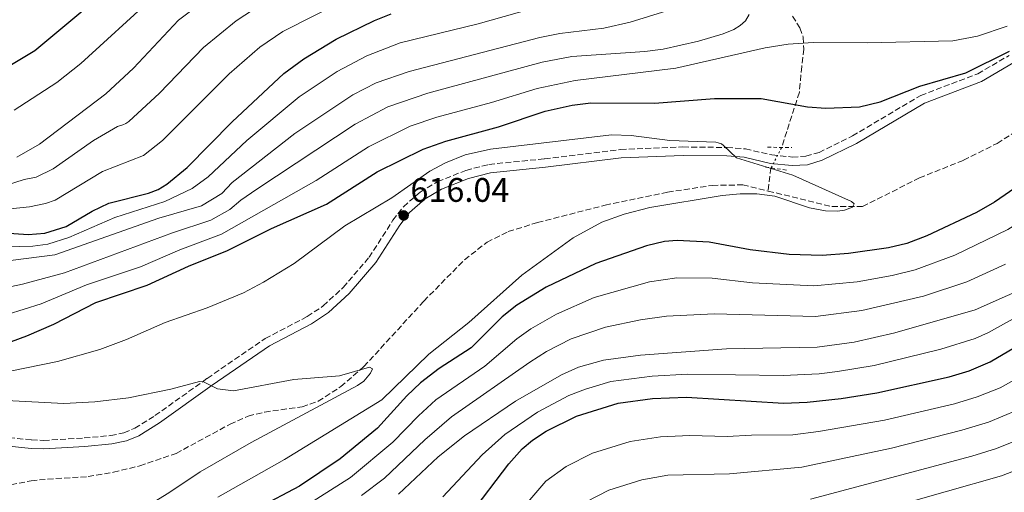
# Model space of a CAD drawing. Units: metres. Extents: x 637918 to 641371, y 4741380 to 4743762.
# Drawn here: x 638434 to 638724, y 4743318 to 4743457 of the extents above; entities that cross this region are included whole.
import ezdxf

# ---------------------------------------------------------------- set-up
doc = ezdxf.new("R2010")
doc.units = ezdxf.units.M
doc.header["$MEASUREMENT"] = 0
for name, pattern in [('DGN Style 2', [1.7399219301090239, 1.043953158065414, -0.6959687720436097]), ('DGN Style 3', [2.435890702152634, 1.739921930109024, -0.6959687720436097]), ('DGN Style 5', [1.217945351076317, 0.5219765790327072, -0.6959687720436097])]:
    doc.linetypes.add(name, pattern=pattern)
for name, color, linetype, lineweight in [('Barranco lineal', 142, 'DGN Style 3', 13), ('Barranco lineal no visto', 142, 'DGN Style 5', 0), ('Camino', 7, 'DGN Style 3', 0), ('Cota de punto acotado terreno', 7, 'Continuous', 0), ('Curva de nivel directora', 30, 'Continuous', 30), ('Curva de nivel intermedia', 30, 'Continuous', 0), ('Margen derecho', 7, 'Continuous', 0), ('Pontón-alcantarilla (pasos de agua)', 1, 'DGN Style 2', 0), ('Punto acotado terreno (símbolo)', 7, 'Continuous', 0)]:
    doc.layers.add(name, color=color, linetype=linetype, lineweight=lineweight)
doc.styles.add('Style-Arial', font='arial.ttf')

# ---------------------------------------------------------------- blocks, each defined once
blk = doc.blocks.new('5PATER')
at = {"layer": 'Barranco lineal no visto', "linetype": 'Continuous', "lineweight": 0}
h = blk.add_hatch(color=51, dxfattribs=at)
edge = h.paths.add_edge_path()
edge.add_ellipse((0, 0), major_axis=(-0.1095731443231308, -0.1110710700762829), ratio=0.9994222409660317, start_angle=0, end_angle=360)

msp = doc.modelspace()

# ---------------------------------------------------------------- linework, layer by layer
at = {"layer": 'Barranco lineal', "color": 142, "linetype": 'DGN Style 3', "lineweight": 13, "extrusion": (0.3965140570634278, -0.08170592693906079, 0.9143854461080019), "elevation": -133762.7779536757, "flags": 128}
msp.add_lwpolyline([(4774699.478131649, 303647.7643920332), (4774698.826489181, 303647.8631953445), (4774692.628347154, 303647.270375476)], dxfattribs=at)
at = {"layer": 'Barranco lineal', "color": 142, "linetype": 'DGN Style 3', "lineweight": 13}
for points in [[(638654.2699999996, 4743406.390000001, 619.2599999999948), (638673.1100000005, 4743401.810000001, 619.3500000000058), (638682.1100000005, 4743401.810000001, 619.6399999999994), (638698.8799999999, 4743410.24, 620.2299999999959), (638711.8899999997, 4743415.439999999, 620.8000000000029), (638721.7400000002, 4743420.42, 621.2200000000012), (638730.2100000001, 4743425.710000001, 621.570000000007), (638755.9199999999, 4743445.930000001, 622.0200000000041), (638778.2100000001, 4743462.449999999, 623.2899999999936), (638799.2000000002, 4743474.359999999, 623.8500000000058), (638821.6699999999, 4743488.67, 623.8500000000058), (638825.4000000004, 4743491.890000001, 623.8500000000058), (638833.5899999999, 4743500.640000001, 623.8399999999965), (638836.8600000005, 4743503.140000001, 623.8300000000017), (638840.5300000003, 4743505.07, 623.8399999999965), (638843.1200000001, 4743505.930000001, 624.75)], [(638661.5199999996, 4743457.890000001, 630.0599999999977), (638663.6900000004, 4743454.380000001, 629.820000000007), (638664.6699999999, 4743451.630000001, 629.5899999999965), (638664.7999999998, 4743448.16, 629.1100000000006), (638664.2000000002, 4743442.99, 627.929999999993), (638663.5, 4743435.449999999, 625.2200000000012), (638658.2800000003, 4743419.210000001, 620.6999999999971)], [(638426.4500000002, 4743319, 610.1300000000047), (638437.2000000002, 4743321.100000001, 610.1699999999983), (638442.0499999998, 4743321.57, 610.4700000000012), (638453.9600000001, 4743322.33, 612.0500000000029), (638461.4500000002, 4743323.609999999, 612.6000000000058), (638469.2100000001, 4743325.5, 613.1100000000006), (638479.9100000003, 4743329.17, 613.6100000000006), (638495.7800000003, 4743337.75, 614.1600000000036), (638501.1399999997, 4743340.16, 614.2899999999936), (638505.9699999997, 4743341.33, 614.3300000000017), (638517.0099999999, 4743342.890000001, 614.3600000000006), (638521.7400000002, 4743344.5, 614.4499999999971), (638528.4100000003, 4743348.810000001, 614.7400000000052), (638535.2100000001, 4743354.689999999, 615.1199999999953), (638552.8600000005, 4743373.960000001, 615.9799999999959), (638564.8700000001, 4743386.16, 616.4900000000052), (638571.4900000002, 4743391.300000001, 616.7400000000052), (638577.75, 4743394.439999999, 617.3999999999943), (638586.3200000003, 4743397.100000001, 618.3600000000006), (638606.29, 4743402.210000001, 618.779999999999), (638624.6600000003, 4743406.039999999, 619.0599999999977), (638637.8399999999, 4743408.039999999, 619.1600000000036), (638646.8300000001, 4743408.189999999, 619.2200000000012), (638654.2699999996, 4743406.390000001, 619.2599999999948)]]:
    msp.add_polyline3d(points, dxfattribs=at)
at = {"layer": 'Barranco lineal no visto', "color": 142, "linetype": 'DGN Style 5', "lineweight": 0, "extrusion": (-0.08199409228033, -0.1607832037806838, 0.9835780244663582), "elevation": -814417.8365247711, "flags": 128}
msp.add_lwpolyline([(-1586000.56756176, 4441753.633341328), (-1586000.56756176, 4441760.503777998)], dxfattribs=at)
at = {"layer": 'Camino', "color": 7, "linetype": 'DGN Style 3', "lineweight": 0}
msp.add_polyline3d([(638423.3999999977, 4743334.590000001, 613.2599999999948), (638437.3399999985, 4743333.12, 613.279999999999), (638440.85, 4743332.980000001, 613.5599999999978), (638452.7999999992, 4743333.700000001, 612.4600000000065), (638460.6299999991, 4743334.4, 612.7899999999937), (638464.5399999984, 4743335.25, 613.029999999999), (638467.719999999, 4743336.560000002, 613.300000000003), (638473.6600000003, 4743340.279999999, 614.0099999999948), (638489.0899999996, 4743351.250000002, 615.279999999999), (638506.1499999985, 4743362.960000002, 616.0700000000071), (638518.5399999982, 4743369.439999999, 616.1999999999971), (638523.2499999999, 4743372.560000001, 616.2299999999959), (638529.1099999984, 4743378.010000002, 616.2299999999959), (638536.739999997, 4743386.869999999, 616.2599999999949), (638543.7699999989, 4743397.760000002, 616.6499999999943), (638546.8599999979, 4743401.750000001, 616.7799999999991), (638551.7899999986, 4743406.09, 616.7700000000042), (638556.9499999997, 4743409.17, 616.6900000000023), (638565.2899999992, 4743412.470000001, 616.8399999999966), (638572.0399999995, 4743414.220000001, 617.1100000000006), (638588.4600000014, 4743415.859999999, 618.029999999999), (638610.8199999998, 4743418.610000002, 618.7400000000056), (638629.2100000009, 4743419.350000001, 619.5099999999948), (638642.1900000006, 4743419.199999999, 620.1999999999972), (638647.6000000021, 4743418.810000002, 620.4600000000065), (638655.4200000007, 4743416.99, 620.6600000000036), (638661.420000002, 4743416.390000002, 621.1199999999953), (638665.4299999997, 4743416.619999999, 621.5200000000041), (638669.2899999977, 4743417.750000001, 621.779999999999), (638679.1499999971, 4743422.59, 622.320000000007), (638699.239999997, 4743434.51, 623.5200000000042), (638716.0700000002, 4743440.890000002, 624.0000000000001), (638725.3399999995, 4743446.300000001, 623.7299999999963)], dxfattribs=at)
at = {"layer": 'Curva de nivel directora', "color": 30, "linetype": 'Continuous', "lineweight": 30, "flags": 128}
for points, elevation in [([(638430.899999999, 4743443.359999999), (638438.2500000005, 4743447.720000002), (638456.4999999985, 4743463.060000002)], 675.0000000000001), ([(638426.2799999989, 4743394.310000001), (638436.279999999, 4743393.630000001), (638441.2099999998, 4743394.010000001), (638447.4699999985, 4743395.990000002), (638455.2099999988, 4743400.470000001), (638460.1199999994, 4743402.830000001), (638471.729999999, 4743405.77), (638474.5699999998, 4743406.850000001), (638477.1600000005, 4743408.369999999), (638483.1500000008, 4743413.330000003), (638496.4199999988, 4743426.78), (638511.6299999993, 4743440.970000002), (638517.53, 4743445.270000001), (638527.0599999987, 4743451.03), (638538.2999999993, 4743456.609999999), (638543.2500000002, 4743458.529999999)], 650.0000000000001), ([(638426.8099999985, 4743360.460000001), (638435.879999999, 4743363.740000002), (638443.8499999996, 4743367.15), (638456.199999999, 4743373.529999999), (638471.329999999, 4743378.640000002), (638483.5099999984, 4743384.27), (638495.0799999998, 4743388.920000001), (638507.9500000001, 4743395.310000001), (638524.1799999997, 4743402.550000002), (638539.1399999999, 4743412.04), (638552.6499999993, 4743418.730000001), (638559.3499999981, 4743421.060000001), (638574.8400000001, 4743425.29), (638588.6499999991, 4743429.86), (638596.5700000006, 4743431.630000001), (638602.0299999989, 4743432.320000002), (638620.8699999992, 4743432.279999999), (638638.469999999, 4743433.570000002), (638652.2800000003, 4743433.590000001), (638665.9199999992, 4743431.15), (638671.3099999983, 4743430.739999999), (638681.219999999, 4743431.180000001), (638687.3500000002, 4743432.600000001), (638699.02, 4743437.260000002), (638712.5599999985, 4743441.180000001), (638725.4199999998, 4743447.520000001)], 625.0000000000001), ([(638736.1500000008, 4743413.510000001), (638721.0199999987, 4743403.09)], 625.0000000000001), ([(638721.0199999987, 4743403.09), (638715.7300000002, 4743400.080000001), (638701.0999999989, 4743393.190000001), (638695.1800000002, 4743390.890000001), (638689.7699999987, 4743389.620000001), (638678.0199999983, 4743387.949999999), (638670.1900000006, 4743387.439999999), (638660.5399999992, 4743387.75), (638649.0300000003, 4743389.070000002), (638636.92, 4743391.300000002), (638627.480000001, 4743391.850000001), (638623.8099999984, 4743391.500000001), (638618.4899999987, 4743390.24), (638603.5699999989, 4743385.080000001), (638588.9399999996, 4743378.060000001), (638580.2499999994, 4743372.820000002), (638575.9499999988, 4743369.400000001), (638566.789999999, 4743360.230000001), (638557.3699999999, 4743354.15), (638551.9200000007, 4743349.900000001), (638547.9100000006, 4743346.140000002), (638539.2599999983, 4743336.590000001), (638528.239999999, 4743327.520000001), (638516.2200000002, 4743319.539999999), (638504.0099999994, 4743313.000000001)], 625.0000000000001), ([(638566.4400000003, 4743310.960000004), (638577.8799999999, 4743326.11), (638581.8600000008, 4743330.550000002), (638584.8600000005, 4743333.07), (638588.9100000006, 4743335.740000002), (638597.7999999999, 4743340.160000001), (638610.1699999993, 4743343.980000001), (638620.23, 4743345.359999999), (638630.2100000001, 4743345.750000001), (638658.7899999992, 4743343.940000001), (638665.8399999988, 4743344.250000001), (638675.7899999998, 4743345.350000001), (638686.2899999986, 4743347.010000002), (638707.63, 4743351.730000002), (638713.5399999998, 4743353.5), (638719.7600000004, 4743356.090000001), (638726.8999999994, 4743360.290000001)], 650.0000000000001)]:
    msp.add_lwpolyline(points, dxfattribs=dict(at, elevation=elevation))
at = {"layer": 'Curva de nivel intermedia', "color": 30, "linetype": 'Continuous', "lineweight": 0, "flags": 128}
for points, elevation in [([(638934.6399999994, 4743484.089999998), (638916.3700000013, 4743484.899999999), (638912.8100000008, 4743485.949999998), (638906.9700000001, 4743488.57), (638902.7800000014, 4743489.969999999), (638880.3700000015, 4743494.92), (638860.9200000009, 4743495.84), (638854.8800000015, 4743495.550000001), (638849.5700000006, 4743494.560000001), (638840.3799999997, 4743488.439999999), (638826.7300000016, 4743476.810000001), (638789.9500000017, 4743441.709999999), (638769.2800000008, 4743425.279999998), (638764.6400000005, 4743421.180000001), (638741.2699999994, 4743405.15), (638724.8699999999, 4743395.100000001), (638709.3200000019, 4743387.550000001), (638697.6299999999, 4743383.179999999), (638690.8900000007, 4743381.529999999), (638680.5100000005, 4743379.679999999)], 630.0000000000001), ([(638421.4300000007, 4743400.189999999), (638436.7100000004, 4743401.749999999), (638441.3700000008, 4743402.67), (638444.2300000017, 4743403.680000001), (638458.1799999994, 4743412.100000001), (638470.2800000006, 4743416.800000001), (638475.910000001, 4743421.239999999), (638495.5500000016, 4743440.829999999), (638504.5900000005, 4743448.730000001), (638511.3699999999, 4743453.359999999), (638529.3699999999, 4743462.420000001)], 655), ([(638425.9300000002, 4743389.86), (638437.6900000017, 4743390.199999999), (638442.1200000017, 4743390.77), (638448.2700000008, 4743392.73), (638461.8300000017, 4743398.609999998), (638476.5700000004, 4743403.26), (638484.5800000012, 4743407.119999997), (638489.3100000009, 4743410.550000001), (638500.7400000016, 4743421.210000001), (638516.150000001, 4743434.080000001), (638527.3, 4743441.56), (638536.1, 4743446.210000001), (638545.880000001, 4743450.029999998), (638568.89, 4743455.579999999), (638591.880000001, 4743462.099999999)], 645.0000000000001), ([(638432.1399999994, 4743430.23), (638444.7300000002, 4743438.320000002), (638451.8, 4743443.929999999), (638473.1799999997, 4743463.449999998)], 670.0000000000001), ([(638432.990000001, 4743416.329999999), (638439.6699999998, 4743420.180000001), (638459.240000001, 4743435.009999998), (638467.3900000005, 4743442.59), (638480.6299999994, 4743456.66), (638490.5100000012, 4743464.26)], 665), ([(638426.5300000014, 4743406.999999999), (638435.1500000004, 4743409.810000001), (638438.6799999997, 4743410.42), (638443.7100000011, 4743412.949999999), (638455.5199999994, 4743421.239999999), (638462.6699999998, 4743425.34), (638464.2000000009, 4743425.830000001), (638465.1200000017, 4743426.239999999), (638465.9600000001, 4743426.800000001), (638474.9900000001, 4743435.209999999), (638487.9299999997, 4743448.599999998), (638497.5499999998, 4743456.49), (638505.2099999997, 4743461.459999999)], 660.0000000000001), ([(638427.2100000009, 4743385.430000001), (638444.1700000014, 4743387.630000002), (638474.7700000011, 4743398.430000001), (638487.3700000008, 4743402.029999998), (638493.37, 4743405.630000002), (638496.4099999998, 4743408.850000001), (638514.8400000011, 4743423.300000001), (638531.9300000013, 4743434.74), (638538.8700000015, 4743438.27), (638548.5200000008, 4743441.529999998), (638587.070000001, 4743451.56), (638592.9400000006, 4743452.730000001), (638605.9100000013, 4743454.350000001), (638613.6400000006, 4743456.050000001), (638624.4800000013, 4743459.460000001)], 640), ([(638416.3500000001, 4743375.11), (638434.6400000006, 4743378.99), (638447.0300000003, 4743382.34), (638478.8400000012, 4743394.04), (638490.0900000011, 4743397.770000001), (638495.7300000003, 4743400.949999998), (638498.9500000012, 4743403.680000001), (638503.7100000001, 4743406.939999999), (638532.6500000011, 4743426.019999999), (638542.2500000012, 4743431.159999999), (638554.0700000008, 4743435.209999999), (638587.7100000003, 4743444.34), (638596.4800000011, 4743445.99), (638617.9600000012, 4743447.480000001), (638623.3900000005, 4743448.17), (638633.8300000011, 4743450.51), (638641.0400000017, 4743452.630000001), (638644.2000000001, 4743453.949999999), (638646.110000001, 4743455.099999998), (638647.6700000013, 4743456.509999999), (638648.7500000009, 4743458.310000001)], 635.0000000000001), ([(638586.2400000017, 4743436.600000001), (638597.4900000015, 4743438.929999999), (638627.0800000008, 4743442.529999999), (638653.4400000002, 4743448.52), (638660.1900000006, 4743449.650000001), (638667.6100000013, 4743450.069999999), (638683.4600000009, 4743449.990000002), (638708.6800000005, 4743450.619999999), (638716.0099999997, 4743451.939999999), (638724.7200000002, 4743454.859999999)], 630.0000000000001), ([(638425.0100000014, 4743368.500000001), (638440.1799999995, 4743373.199999999), (638453.500000001, 4743378.74), (638469.3600000021, 4743384.109999998), (638480.9800000006, 4743389.08), (638493.2400000005, 4743393.680000001), (638521.1100000008, 4743409.440000001), (638536.6200000008, 4743419.42), (638548.8400000005, 4743425.429999999), (638556.7100000005, 4743428.130000001), (638572.8399999996, 4743432.469999999), (638586.2400000017, 4743436.600000001)], 630.0000000000001), ([(638666.7999999999, 4743315.71), (638714.2900000009, 4743328.380000001), (638721.62, 4743330.619999998), (638731.0600000013, 4743334.460000001), (638738.2300000018, 4743338.369999998), (638760.3500000013, 4743352.34), (638778.2000000014, 4743362.73), (638799.8100000012, 4743376.86), (638810.6600000006, 4743385.529999998), (638830.0000000016, 4743404.100000001), (638844.4000000008, 4743418.759999999), (638854.3600000007, 4743427.009999999), (638857.4600000009, 4743430.220000001), (638861.6699999997, 4743433.150000001), (638866.5600000003, 4743434.460000001), (638869.4800000016, 4743434.749999999), (638872.9700000008, 4743434.369999999), (638877.0099999999, 4743433.01), (638879.2899999997, 4743431.759999998), (638886.0500000011, 4743426.390000001)], 665), ([(638689.8600000005, 4743313.140000001), (638723.0199999993, 4743322.569999999), (638734.1300000004, 4743326.859999999), (638751.2500000017, 4743336.300000001), (638783.1800000013, 4743356.02), (638793.7500000015, 4743363.63), (638804.5899999999, 4743370.789999999), (638815.4400000017, 4743379.429999999), (638849.4600000011, 4743412.410000001), (638863.5300000017, 4743423.31), (638869.5800000001, 4743424.640000001), (638874.0700000006, 4743423.470000001), (638880.0499999997, 4743419.279999999), (638889.0300000005, 4743409.859999998), (638902.4900000008, 4743391.8), (638918.1300000004, 4743371.989999999), (638924.57, 4743362.42), (638933.5399999997, 4743347.310000001), (638940.2300000018, 4743330.849999999), (638942.5099999995, 4743326.230000001), (638947.3399999997, 4743320.009999998), (638958.6699999999, 4743309.17)], 670.0000000000001), ([(638426.0700000009, 4743352.349999999), (638444.9200000003, 4743356.180000001), (638457.4300000005, 4743359.75), (638465.2800000005, 4743362.680000001), (638476.6300000007, 4743367.689999999), (638489.0300000015, 4743372.039999999), (638499.7200000002, 4743376.42), (638505.6500000001, 4743379.550000002), (638514.630000001, 4743385.029999999), (638529.6200000001, 4743396.159999998), (638543.4600000004, 4743404.359999999), (638554.6600000008, 4743412.240000002), (638559.2600000009, 4743414.730000001), (638565.0400000011, 4743417.08), (638572.4700000008, 4743418.709999999), (638608.1800000002, 4743422.88), (638613.9800000003, 4743422.689999998), (638625.3300000007, 4743421.28), (638638.8700000013, 4743420.730000001), (638639.5900000011, 4743420.609999999), (638640.520000001, 4743420.249999999), (638641.14, 4743419.829999999), (638644.940000002, 4743416.17), (638661.600000001, 4743411.060000001), (638678.880000001, 4743403.269999999), (638679.6200000009, 4743402.58), (638679.1900000018, 4743401.640000001), (638676.7599999999, 4743400.709999999), (638674.7800000019, 4743400.41), (638671.200000001, 4743400.58), (638666.4500000012, 4743401.390000002), (638656.2499999999, 4743404.829999999), (638650.9700000006, 4743405.550000001), (638646.0599999997, 4743405.59), (638640.7700000012, 4743405.05), (638619.4100000019, 4743401.489999999), (638611.8500000002, 4743399.569999999), (638605.3200000012, 4743397.220000001), (638596.8299999998, 4743392.58), (638581.7100000011, 4743381.619999999), (638566.1600000008, 4743367.66), (638554.300000001, 4743358.349999999), (638540.4600000008, 4743344.92), (638511.7800000012, 4743327.38), (638492.2200000011, 4743316.32)], 620.0000000000001), ([(638783.2400000016, 4743411.74), (638775.1600000015, 4743403.62), (638767.9100000006, 4743398.05), (638744.7400000007, 4743384.449999998), (638715.3400000014, 4743371.369999998), (638691.5900000003, 4743364.679999999), (638679.6400000011, 4743361.939999998), (638668.7699999991, 4743360.409999999), (638642.0699999998, 4743359.910000001), (638616.7100000017, 4743358.119999998), (638605.7700000005, 4743356.59), (638598.4600000015, 4743354.59), (638593.4000000011, 4743352.26), (638579.8300000012, 4743344.539999999), (638564.8300000011, 4743334.380000001), (638557.1300000009, 4743328.189999999), (638545.3800000004, 4743317.13)], 640), ([(638770.6200000019, 4743393.189999998), (638719.2700000008, 4743364.739999998), (638715.3000000011, 4743362.990000002), (638705.2200000006, 4743359.810000001), (638685.5300000008, 4743355.060000001), (638674.7400000015, 4743353.23), (638669.2899999999, 4743352.57), (638658.78, 4743352.079999999), (638630.6500000004, 4743352.439999999), (638620.1699999997, 4743351.859999999), (638607.9700000001, 4743350.289999999), (638600.5200000001, 4743348.109999999), (638595.6000000006, 4743346.210000001), (638586.3700000015, 4743341.279999998), (638576.7100000009, 4743334.74), (638570.0200000011, 4743328.779999999), (638558.4800000008, 4743316.34)], 645.0000000000001), ([(638724.270000001, 4743384.890000002), (638712.8700000015, 4743379.699999998), (638700.1199999999, 4743375.480000001), (638681.8700000017, 4743371.240000002), (638668.2300000006, 4743369.470000001), (638638.4500000011, 4743370.239999999), (638624.3499999995, 4743369.569999999), (638616.7499999999, 4743368.440000001), (638606.3899999997, 4743366.279999998), (638596.2500000009, 4743362.880000001), (638589.0400000003, 4743359.17), (638584.1100000016, 4743355.999999999), (638561.0300000012, 4743339.949999998), (638553.1600000011, 4743333.180000001), (638541.2800000011, 4743321.92), (638534.5300000008, 4743316.77)], 635.0000000000001), ([(638680.5100000005, 4743379.679999999), (638667.7200000008, 4743378.489999999), (638649.6699999995, 4743379.359999999), (638637.8299999997, 4743380.759999998), (638627.3600000001, 4743380.84), (638619.3700000016, 4743379.63), (638603.0999999995, 4743375.01), (638591.9600000017, 4743370.119999999), (638584.4200000003, 4743365.859999998), (638580.2900000017, 4743362.890000001), (638570.8600000015, 4743354.81), (638556.4300000012, 4743344.899999999), (638551.2900000003, 4743340.259999999), (638543.7599999999, 4743332.42), (638531.2699999998, 4743322.069999999), (638519.5100000005, 4743314.579999999), (638491.5599999995, 4743298.699999998), (638462.3800000015, 4743284.569999999), (638452.4500000007, 4743280.550000001), (638440.1900000006, 4743276.310000001), (638423.3000000016, 4743271.999999999)], 630), ([(638416.9800000006, 4743289.859999998), (638437.03, 4743297.380000002), (638462.3200000012, 4743309.009999999), (638470.8700000007, 4743313.37), (638477.7999999997, 4743317.51), (638486.9900000008, 4743323.739999998), (638501.9599999997, 4743332.34), (638533.3399999995, 4743349.119999999), (638535.1800000013, 4743350.429999999), (638537.1700000007, 4743352.77), (638537.7100000015, 4743354.079999999), (638536.8900000012, 4743354.529999998), (638527.9900000007, 4743351.980000001), (638514.5700000006, 4743350.869999999), (638496.7800000008, 4743347.619999999), (638492.1299999994, 4743348.140000001), (638487.980000001, 4743350.189999999), (638486.7800000008, 4743350.369999999), (638478.3300000017, 4743348.109999999), (638465.8400000016, 4743345.539999999), (638455.9800000021, 4743344.3), (638446.8500000014, 4743343.859999999), (638429.890000001, 4743344.689999999)], 615), ([(638581.7000000001, 4743312.699999999), (638588.8300000001, 4743320.989999999), (638594.8200000004, 4743325.34), (638602.5700000019, 4743329.249999999), (638613.6100000015, 4743332.670000001), (638622.6300000005, 4743334.079999999), (638631.2100000014, 4743334.45), (638642.1900000006, 4743334.11), (638649.4400000017, 4743334.550000001), (638661.620000001, 4743334.579999999), (638669.1900000017, 4743335.59), (638688.5700000006, 4743338.9), (638709.1800000012, 4743343.779999999), (638715.9100000013, 4743345.769999999), (638722.6400000014, 4743348.5), (638730.6800000013, 4743352.98)], 655), ([(638600.7200000013, 4743314.939999999), (638607.3500000008, 4743318.33), (638617.0600000004, 4743321.359999998), (638624.7400000005, 4743322.769999999), (638642.9300000004, 4743323.150000001), (638664.2100000017, 4743325.140000001), (638690.6000000001, 4743330.719999999), (638711.3300000015, 4743335.970000001), (638719.2400000017, 4743338.369999998), (638727.6799999997, 4743341.910000001)], 660.0000000000001)]:
    msp.add_lwpolyline(points, dxfattribs=dict(at, elevation=elevation))
at = {"layer": 'Margen derecho', "color": 7, "linetype": 'Continuous', "lineweight": 0}
msp.add_polyline3d([(638423.2800000014, 4743332.09, 613.2599999999948), (638437.1599999998, 4743330.620000001, 613.279999999999), (638440.879999999, 4743330.480000001, 613.5599999999978), (638452.989999997, 4743331.2, 612.4600000000065), (638461.0000000001, 4743331.930000001, 612.7899999999937), (638465.2899999995, 4743332.850000001, 613.029999999999), (638468.8700000001, 4743334.330000001, 613.300000000003), (638475.0399999993, 4743338.2, 614.0099999999948), (638490.5200000001, 4743349.199999999, 615.279999999999), (638507.4400000004, 4743360.810000001, 616.0700000000071), (638519.8099999977, 4743367.290000001, 616.1999999999971), (638524.8000000011, 4743370.590000001, 616.2299999999959), (638530.9099999999, 4743376.27, 616.2299999999959), (638538.7499999986, 4743385.369999999, 616.2599999999949), (638545.8099999975, 4743396.310000001, 616.6499999999943), (638548.6900000008, 4743400.03, 616.7799999999991), (638553.2699999984, 4743404.060000002, 616.7700000000042), (638558.0599999984, 4743406.920000001, 616.6900000000023), (638566.0599999981, 4743410.090000001, 616.8399999999966), (638572.4799999997, 4743411.750000001, 617.1100000000006), (638588.7399999985, 4743413.380000001, 618.029999999999), (638611.0199999987, 4743416.119999999, 618.7400000000056), (638629.2399999977, 4743416.850000001, 619.5099999999948), (638642.0900000001, 4743416.7, 620.1999999999972), (638647.230000001, 4743416.330000001, 620.4600000000065), (638655.0100000016, 4743414.520000001, 620.6600000000036), (638661.3700000007, 4743413.890000001, 621.1199999999953), (638665.8599999989, 4743414.140000001, 621.5200000000041), (638670.1999999996, 4743415.420000002, 621.779999999999), (638680.3399999985, 4743420.390000001, 622.320000000007), (638700.320000001, 4743432.25, 623.5200000000042), (638717.1499999973, 4743438.630000002, 624.0000000000001), (638726.7099999995, 4743444.210000001, 623.7299999999963)], dxfattribs=at)
at = {"layer": 'Pontón-alcantarilla (pasos de agua)', "color": 1, "linetype": 'DGN Style 2', "lineweight": 0, "elevation": 620.4400000000023, "flags": 128}
msp.add_lwpolyline([(638654.1100000005, 4743419.27), (638661.29, 4743419.16)], dxfattribs=at)
at = {"layer": 'Pontón-alcantarilla (pasos de agua)', "color": 1, "linetype": 'DGN Style 2', "lineweight": 0, "extrusion": (-0.003162087590530081, 0.0004488124318013525, 0.9999948998717298), "elevation": 729.2814165725069, "flags": 128}
msp.add_lwpolyline([(638652.2771594897, 4743413.58042852), (638658.4771917352, 4743412.700428433)], dxfattribs=at)

# ---------------------------------------------------------------- block references
at = {"layer": 'Punto acotado terreno (símbolo)', "color": 7, "linetype": 'Continuous', "lineweight": 0, "xscale": 10, "yscale": 10, "zscale": 10}
msp.add_blockref('5PATER', (638546.9299999995, 4743399.200000001, 616.039999999994), dxfattribs=at)

# ---------------------------------------------------------------- texts
at = {"layer": 'Cota de punto acotado terreno', "color": 7, "linetype": 'Continuous', "lineweight": 0, "style": 'Style-Arial'}
msp.add_text('616.04', height=7.000000000000002, dxfattribs=at).set_placement((638548.9200000014, 4743403.199999999, 616.0399999999936))

doc.saveas('drawing.dxf')
